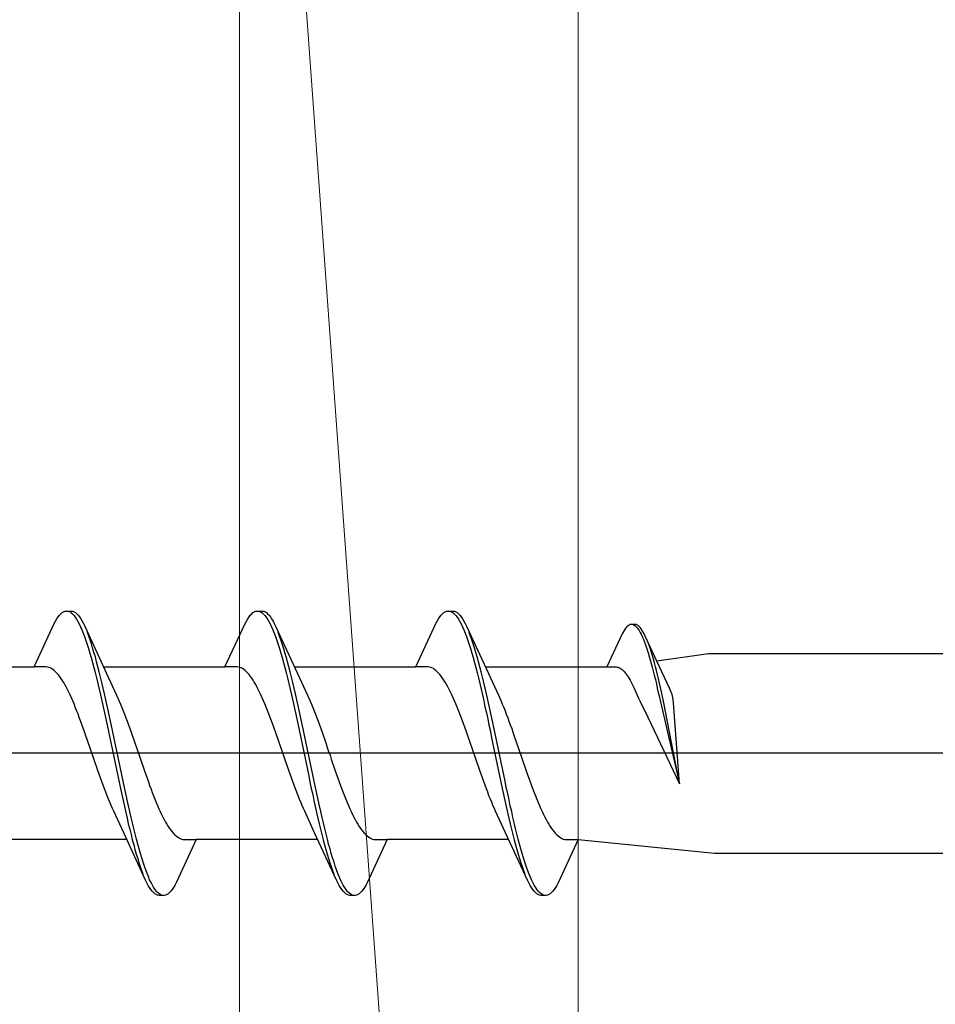
# Model space of a CAD drawing. Extents: x 105 to 1155, y 126 to 1687.
# Drawn here: x 901 to 915, y 1388 to 1402 of the extents above; entities that cross this region are included whole.
import ezdxf

# ---------------------------------------------------------------- set-up
doc = ezdxf.new("R2010")
doc.units = 0
doc.layers.add('YKK_13', color=4, linetype='CONTINUOUS', lineweight=30)
doc.layers.add('YSS_K', color=3, linetype='CONTINUOUS', lineweight=13)

msp = doc.modelspace()

# ---------------------------------------------------------------- linework, layer by layer
at = {"layer": 'YKK_13', "linetype": 'ByBlock', "lineweight": -2, "ltscale": 3}
for p, q in [((902.014, 1393.516), (902.034, 1393.545)), ((902.034, 1393.545), (902.053, 1393.57)), ((902.053, 1393.57), (902.073, 1393.59)), ((902.073, 1393.59), (902.092, 1393.607)), ((902.092, 1393.607), (902.112, 1393.619)), ((902.112, 1393.619), (902.131, 1393.627)), ((902.131, 1393.627), (902.151, 1393.631)), ((902.151, 1393.631), (902.231, 1393.631)), ((902.19, 1393.626), (902.21, 1393.617)), ((902.21, 1393.617), (902.229, 1393.604)), ((902.229, 1393.604), (902.249, 1393.587)), ((902.231, 1393.631), (902.251, 1393.627)), ((902.249, 1393.587), (902.269, 1393.566)), ((902.251, 1393.627), (902.27, 1393.619)), ((902.269, 1393.566), (902.288, 1393.541)), ((902.27, 1393.619), (902.29, 1393.607)), ((902.288, 1393.541), (902.308, 1393.511)), ((902.29, 1393.607), (902.309, 1393.59)), ((902.309, 1393.59), (902.329, 1393.57)), ((902.329, 1393.57), (902.349, 1393.545)), ((902.349, 1393.545), (902.368, 1393.516)), ((904.834, 1393.516), (904.854, 1393.545)), ((904.854, 1393.545), (904.873, 1393.57)), ((904.873, 1393.57), (904.893, 1393.59)), ((904.893, 1393.59), (904.912, 1393.607)), ((904.912, 1393.607), (904.932, 1393.619)), ((904.932, 1393.619), (904.951, 1393.627)), ((904.951, 1393.627), (904.971, 1393.631)), ((904.971, 1393.631), (905.051, 1393.631)), ((905.01, 1393.626), (905.03, 1393.617)), ((905.03, 1393.617), (905.049, 1393.604)), ((905.049, 1393.604), (905.069, 1393.587)), ((905.051, 1393.631), (905.071, 1393.627)), ((905.069, 1393.587), (905.089, 1393.566)), ((905.071, 1393.627), (905.09, 1393.619)), ((905.089, 1393.566), (905.108, 1393.541)), ((905.09, 1393.619), (905.11, 1393.607)), ((905.108, 1393.541), (905.128, 1393.511)), ((905.11, 1393.607), (905.129, 1393.59)), ((905.129, 1393.59), (905.149, 1393.57)), ((905.149, 1393.57), (905.169, 1393.545)), ((905.169, 1393.545), (905.188, 1393.516)), ((907.654, 1393.516), (907.674, 1393.545)), ((907.674, 1393.545), (907.693, 1393.57)), ((907.693, 1393.57), (907.713, 1393.59)), ((907.713, 1393.59), (907.732, 1393.607)), ((907.732, 1393.607), (907.752, 1393.619)), ((907.752, 1393.619), (907.771, 1393.627)), ((907.771, 1393.627), (907.791, 1393.631)), ((907.791, 1393.631), (907.871, 1393.631)), ((907.83, 1393.626), (907.85, 1393.617)), ((907.85, 1393.617), (907.869, 1393.604)), ((907.869, 1393.604), (907.889, 1393.587)), ((907.871, 1393.631), (907.891, 1393.627)), ((907.889, 1393.587), (907.909, 1393.566)), ((907.891, 1393.627), (907.91, 1393.619)), ((907.909, 1393.566), (907.928, 1393.541)), ((907.91, 1393.619), (907.93, 1393.607)), ((907.928, 1393.541), (907.948, 1393.511)), ((907.93, 1393.607), (907.949, 1393.59)), ((907.949, 1393.59), (907.969, 1393.57)), ((907.969, 1393.57), (907.989, 1393.545)), ((907.989, 1393.545), (908.008, 1393.516)), ((901.678, 1392.806), (901.975, 1393.446)), ((901.975, 1393.446), (901.994, 1393.483)), ((901.994, 1393.483), (902.014, 1393.516)), ((902.308, 1393.511), (902.327, 1393.478)), ((902.327, 1393.478), (902.347, 1393.44)), ((902.347, 1393.44), (902.366, 1393.399)), ((902.366, 1393.399), (902.386, 1393.354)), ((902.368, 1393.516), (902.388, 1393.483)), ((902.388, 1393.483), (902.407, 1393.446)), ((902.407, 1393.446), (902.427, 1393.406)), ((902.427, 1393.406), (902.75, 1392.707)), ((904.498, 1392.806), (904.795, 1393.446)), ((904.795, 1393.446), (904.814, 1393.483)), ((904.814, 1393.483), (904.834, 1393.516)), ((905.128, 1393.511), (905.147, 1393.478)), ((905.147, 1393.478), (905.167, 1393.44)), ((905.167, 1393.44), (905.186, 1393.399)), ((905.186, 1393.399), (905.206, 1393.354)), ((905.188, 1393.516), (905.208, 1393.483)), ((905.208, 1393.483), (905.227, 1393.446)), ((905.227, 1393.446), (905.247, 1393.406)), ((905.247, 1393.406), (905.57, 1392.707)), ((907.318, 1392.806), (907.615, 1393.446)), ((907.615, 1393.446), (907.634, 1393.483)), ((907.634, 1393.483), (907.654, 1393.516)), ((907.948, 1393.511), (907.967, 1393.478)), ((907.967, 1393.478), (907.987, 1393.44)), ((907.987, 1393.44), (908.006, 1393.399)), ((908.006, 1393.399), (908.026, 1393.354)), ((908.008, 1393.516), (908.028, 1393.483)), ((908.028, 1393.483), (908.047, 1393.446)), ((908.047, 1393.446), (908.067, 1393.406)), ((908.067, 1393.406), (908.39, 1392.707)), ((910.423, 1393.386), (910.408, 1393.367)), ((910.438, 1393.402), (910.423, 1393.386)), ((910.453, 1393.414), (910.438, 1393.402)), ((910.468, 1393.424), (910.453, 1393.414)), ((910.483, 1393.43), (910.468, 1393.424)), ((910.498, 1393.433), (910.483, 1393.43)), ((910.558, 1393.433), (910.498, 1393.433)), ((910.527, 1393.429), (910.542, 1393.423)), ((910.542, 1393.423), (910.557, 1393.413)), ((910.557, 1393.413), (910.572, 1393.4)), ((910.573, 1393.43), (910.558, 1393.433)), ((910.572, 1393.4), (910.587, 1393.384)), ((910.588, 1393.424), (910.573, 1393.43)), ((910.603, 1393.414), (910.588, 1393.424)), ((910.618, 1393.402), (910.603, 1393.414)), ((910.633, 1393.386), (910.618, 1393.402)), ((910.648, 1393.367), (910.633, 1393.386)), ((902.386, 1393.354), (902.406, 1393.306)), ((902.406, 1393.306), (902.425, 1393.254)), ((902.425, 1393.254), (902.445, 1393.198)), ((902.486, 1393.262), (902.466, 1393.313)), ((902.505, 1393.207), (902.486, 1393.262)), ((905.206, 1393.354), (905.226, 1393.306)), ((905.226, 1393.306), (905.245, 1393.254)), ((905.245, 1393.254), (905.265, 1393.198)), ((905.306, 1393.262), (905.286, 1393.313)), ((905.325, 1393.207), (905.306, 1393.262)), ((908.026, 1393.354), (908.046, 1393.306)), ((908.046, 1393.306), (908.065, 1393.254)), ((908.065, 1393.254), (908.085, 1393.198)), ((908.126, 1393.262), (908.106, 1393.313)), ((908.145, 1393.207), (908.126, 1393.262)), ((910.364, 1393.293), (910.138, 1392.806)), ((910.378, 1393.32), (910.364, 1393.293)), ((910.393, 1393.345), (910.378, 1393.32)), ((910.408, 1393.367), (910.393, 1393.345)), ((910.587, 1393.384), (910.602, 1393.364)), ((910.602, 1393.364), (910.617, 1393.342)), ((910.617, 1393.342), (910.631, 1393.316)), ((910.631, 1393.316), (910.646, 1393.288)), ((910.646, 1393.288), (910.661, 1393.257)), ((910.662, 1393.345), (910.648, 1393.367)), ((910.661, 1393.257), (910.676, 1393.223)), ((910.677, 1393.32), (910.662, 1393.345)), ((910.692, 1393.293), (910.677, 1393.32)), ((910.707, 1393.262), (910.692, 1393.293)), ((910.952, 1392.731), (910.707, 1393.262)), ((902.445, 1393.198), (902.464, 1393.139)), ((902.464, 1393.139), (902.484, 1393.077)), ((902.525, 1393.148), (902.505, 1393.207)), ((902.544, 1393.086), (902.525, 1393.148)), ((905.265, 1393.198), (905.284, 1393.139)), ((905.284, 1393.139), (905.304, 1393.077)), ((905.345, 1393.148), (905.325, 1393.207)), ((905.364, 1393.086), (905.345, 1393.148)), ((908.085, 1393.198), (908.104, 1393.139)), ((908.104, 1393.139), (908.124, 1393.077)), ((908.165, 1393.148), (908.145, 1393.207)), ((908.184, 1393.086), (908.165, 1393.148)), ((910.676, 1393.223), (910.691, 1393.186)), ((910.691, 1393.186), (910.706, 1393.146)), ((910.706, 1393.146), (910.721, 1393.104)), ((910.721, 1393.104), (910.736, 1393.059)), ((910.752, 1393.152), (910.737, 1393.191)), ((910.767, 1393.11), (910.752, 1393.152)), ((910.782, 1393.066), (910.767, 1393.11)), ((902.484, 1393.077), (902.504, 1393.011)), ((902.504, 1393.011), (902.523, 1392.943)), ((902.564, 1393.021), (902.544, 1393.086)), ((902.584, 1392.953), (902.564, 1393.021)), ((902.603, 1392.883), (902.584, 1392.953)), ((905.304, 1393.077), (905.324, 1393.011)), ((905.324, 1393.011), (905.343, 1392.943)), ((905.384, 1393.021), (905.364, 1393.086)), ((905.404, 1392.953), (905.384, 1393.021)), ((905.423, 1392.883), (905.404, 1392.953)), ((908.124, 1393.077), (908.144, 1393.011)), ((908.144, 1393.011), (908.163, 1392.943)), ((908.204, 1393.021), (908.184, 1393.086)), ((908.224, 1392.953), (908.204, 1393.021)), ((908.243, 1392.883), (908.224, 1392.953)), ((910.736, 1393.059), (910.751, 1393.012)), ((910.751, 1393.012), (910.765, 1392.962)), ((910.765, 1392.962), (910.78, 1392.91)), ((910.796, 1393.019), (910.782, 1393.066)), ((910.811, 1392.97), (910.796, 1393.019)), ((910.826, 1392.918), (910.811, 1392.97)), ((910.876, 1392.895), (911.642, 1393.006)), ((911.642, 1393.006), (940.714, 1393.006)), ((899.884, 1392.806), (901.678, 1392.806)), ((901.858, 1392.806), (901.678, 1392.806)), ((901.877, 1392.803), (901.858, 1392.806)), ((901.897, 1392.798), (901.877, 1392.803)), ((902.523, 1392.943), (902.543, 1392.872)), ((902.543, 1392.872), (902.562, 1392.798)), ((902.623, 1392.809), (902.603, 1392.883)), ((902.642, 1392.733), (902.623, 1392.809)), ((902.704, 1392.806), (904.498, 1392.806)), ((904.678, 1392.806), (904.498, 1392.806)), ((904.697, 1392.803), (904.678, 1392.806)), ((904.717, 1392.798), (904.697, 1392.803)), ((905.343, 1392.943), (905.363, 1392.872)), ((905.363, 1392.872), (905.382, 1392.798)), ((905.443, 1392.809), (905.423, 1392.883)), ((905.462, 1392.733), (905.443, 1392.809)), ((905.524, 1392.806), (907.318, 1392.806)), ((907.498, 1392.806), (907.318, 1392.806)), ((907.517, 1392.803), (907.498, 1392.806)), ((907.537, 1392.798), (907.517, 1392.803)), ((908.163, 1392.943), (908.183, 1392.872)), ((908.183, 1392.872), (908.202, 1392.798)), ((908.263, 1392.809), (908.243, 1392.883)), ((908.282, 1392.733), (908.263, 1392.809)), ((908.344, 1392.806), (910.138, 1392.806)), ((910.138, 1392.806), (910.274, 1392.806)), ((910.274, 1392.806), (910.289, 1392.804)), ((910.289, 1392.804), (910.304, 1392.8)), ((910.78, 1392.91), (910.795, 1392.856)), ((910.795, 1392.856), (910.81, 1392.8)), ((910.841, 1392.864), (910.826, 1392.918)), ((910.856, 1392.808), (910.841, 1392.864)), ((910.871, 1392.751), (910.856, 1392.808)), ((901.916, 1392.791), (901.897, 1392.798)), ((901.936, 1392.781), (901.916, 1392.791)), ((901.955, 1392.768), (901.936, 1392.781)), ((901.975, 1392.753), (901.955, 1392.768)), ((901.995, 1392.735), (901.975, 1392.753)), ((902.014, 1392.715), (901.995, 1392.735)), ((902.034, 1392.693), (902.014, 1392.715)), ((902.053, 1392.668), (902.034, 1392.693)), ((902.073, 1392.641), (902.053, 1392.668)), ((902.562, 1392.798), (902.582, 1392.721)), ((902.582, 1392.721), (902.601, 1392.643)), ((902.662, 1392.655), (902.642, 1392.733)), ((902.75, 1392.707), (902.897, 1392.39)), ((904.736, 1392.791), (904.717, 1392.798)), ((904.756, 1392.781), (904.736, 1392.791)), ((904.775, 1392.768), (904.756, 1392.781)), ((904.795, 1392.753), (904.775, 1392.768)), ((904.815, 1392.735), (904.795, 1392.753)), ((904.834, 1392.715), (904.815, 1392.735)), ((904.854, 1392.693), (904.834, 1392.715)), ((904.873, 1392.668), (904.854, 1392.693)), ((904.893, 1392.641), (904.873, 1392.668)), ((905.382, 1392.798), (905.402, 1392.721)), ((905.402, 1392.721), (905.421, 1392.643)), ((905.482, 1392.655), (905.462, 1392.733)), ((905.57, 1392.707), (905.717, 1392.39)), ((907.556, 1392.791), (907.537, 1392.798)), ((907.576, 1392.781), (907.556, 1392.791)), ((907.595, 1392.768), (907.576, 1392.781)), ((907.615, 1392.753), (907.595, 1392.768)), ((907.635, 1392.735), (907.615, 1392.753)), ((907.654, 1392.715), (907.635, 1392.735)), ((907.674, 1392.693), (907.654, 1392.715)), ((907.693, 1392.668), (907.674, 1392.693)), ((907.713, 1392.641), (907.693, 1392.668)), ((908.202, 1392.798), (908.222, 1392.721)), ((908.222, 1392.721), (908.241, 1392.643)), ((908.302, 1392.655), (908.282, 1392.733)), ((908.39, 1392.707), (908.537, 1392.39)), ((910.304, 1392.8), (910.319, 1392.794)), ((910.319, 1392.794), (910.334, 1392.787)), ((910.334, 1392.787), (910.349, 1392.777)), ((910.349, 1392.777), (910.364, 1392.766)), ((910.364, 1392.766), (910.379, 1392.752)), ((910.379, 1392.752), (910.394, 1392.737)), ((910.394, 1392.737), (910.408, 1392.72)), ((910.408, 1392.72), (910.423, 1392.701)), ((910.423, 1392.701), (910.438, 1392.681)), ((910.438, 1392.681), (910.453, 1392.658)), ((910.453, 1392.658), (910.468, 1392.635)), ((910.81, 1392.8), (910.825, 1392.742)), ((910.825, 1392.742), (910.84, 1392.682)), ((910.84, 1392.682), (910.855, 1392.62)), ((910.886, 1392.691), (910.871, 1392.751)), ((910.901, 1392.63), (910.886, 1392.691)), ((911.064, 1392.49), (910.952, 1392.731)), ((902.093, 1392.612), (902.073, 1392.641)), ((902.112, 1392.58), (902.093, 1392.612)), ((902.132, 1392.547), (902.112, 1392.58)), ((902.151, 1392.511), (902.132, 1392.547)), ((902.601, 1392.643), (902.621, 1392.561)), ((902.621, 1392.561), (902.641, 1392.478)), ((902.681, 1392.574), (902.662, 1392.655)), ((902.701, 1392.491), (902.681, 1392.574)), ((904.913, 1392.612), (904.893, 1392.641)), ((904.932, 1392.58), (904.913, 1392.612)), ((904.952, 1392.547), (904.932, 1392.58)), ((904.971, 1392.511), (904.952, 1392.547)), ((905.421, 1392.643), (905.441, 1392.561)), ((905.441, 1392.561), (905.461, 1392.478)), ((905.501, 1392.574), (905.482, 1392.655)), ((905.521, 1392.491), (905.501, 1392.574)), ((907.733, 1392.612), (907.713, 1392.641)), ((907.752, 1392.58), (907.733, 1392.612)), ((907.772, 1392.547), (907.752, 1392.58)), ((907.791, 1392.511), (907.772, 1392.547)), ((908.241, 1392.643), (908.261, 1392.561)), ((908.261, 1392.561), (908.281, 1392.478)), ((908.321, 1392.574), (908.302, 1392.655)), ((908.341, 1392.491), (908.321, 1392.574)), ((910.468, 1392.635), (910.483, 1392.609)), ((910.483, 1392.609), (910.498, 1392.582)), ((910.498, 1392.582), (910.513, 1392.553)), ((910.513, 1392.553), (910.527, 1392.523)), ((910.527, 1392.523), (910.542, 1392.492)), ((910.855, 1392.62), (910.87, 1392.557)), ((910.87, 1392.557), (910.884, 1392.492)), ((910.915, 1392.567), (910.901, 1392.63)), ((910.93, 1392.502), (910.915, 1392.567)), ((902.171, 1392.474), (902.151, 1392.511)), ((902.19, 1392.434), (902.171, 1392.474)), ((902.21, 1392.393), (902.19, 1392.434)), ((902.23, 1392.35), (902.21, 1392.393)), ((902.641, 1392.478), (902.66, 1392.393)), ((902.66, 1392.393), (902.68, 1392.306)), ((902.721, 1392.406), (902.701, 1392.491)), ((902.74, 1392.32), (902.721, 1392.406)), ((902.897, 1392.39), (902.916, 1392.346)), ((904.991, 1392.474), (904.971, 1392.511)), ((905.01, 1392.434), (904.991, 1392.474)), ((905.03, 1392.393), (905.01, 1392.434)), ((905.05, 1392.35), (905.03, 1392.393)), ((905.461, 1392.478), (905.48, 1392.393)), ((905.48, 1392.393), (905.5, 1392.306)), ((905.541, 1392.406), (905.521, 1392.491)), ((905.56, 1392.32), (905.541, 1392.406)), ((905.717, 1392.39), (905.736, 1392.346)), ((907.811, 1392.474), (907.791, 1392.511)), ((907.83, 1392.434), (907.811, 1392.474)), ((907.85, 1392.393), (907.83, 1392.434)), ((907.87, 1392.35), (907.85, 1392.393)), ((908.281, 1392.478), (908.3, 1392.393)), ((908.3, 1392.393), (908.32, 1392.306)), ((908.361, 1392.406), (908.341, 1392.491)), ((908.38, 1392.32), (908.361, 1392.406)), ((908.537, 1392.39), (908.556, 1392.346)), ((910.542, 1392.492), (910.557, 1392.459)), ((910.557, 1392.459), (910.572, 1392.425)), ((910.572, 1392.425), (910.587, 1392.39)), ((910.587, 1392.39), (910.602, 1392.354)), ((910.884, 1392.492), (910.899, 1392.426)), ((910.899, 1392.426), (910.914, 1392.359)), ((910.945, 1392.436), (910.93, 1392.502)), ((910.96, 1392.369), (910.945, 1392.436)), ((910.975, 1392.301), (910.96, 1392.369)), ((911.079, 1392.457), (911.064, 1392.49)), ((911.104, 1392.398), (911.079, 1392.457)), ((911.116, 1392.331), (911.104, 1392.398)), ((902.249, 1392.305), (902.23, 1392.35)), ((902.269, 1392.259), (902.249, 1392.305)), ((902.288, 1392.211), (902.269, 1392.259)), ((902.68, 1392.306), (902.699, 1392.218)), ((902.76, 1392.232), (902.74, 1392.32)), ((902.779, 1392.142), (902.76, 1392.232)), ((902.916, 1392.346), (902.936, 1392.302)), ((902.936, 1392.302), (902.955, 1392.255)), ((902.955, 1392.255), (902.975, 1392.207)), ((905.069, 1392.305), (905.05, 1392.35)), ((905.089, 1392.259), (905.069, 1392.305)), ((905.108, 1392.211), (905.089, 1392.259)), ((905.5, 1392.306), (905.519, 1392.218)), ((905.58, 1392.232), (905.56, 1392.32)), ((905.599, 1392.142), (905.58, 1392.232)), ((905.736, 1392.346), (905.756, 1392.302)), ((905.756, 1392.302), (905.775, 1392.255)), ((905.775, 1392.255), (905.795, 1392.207)), ((907.889, 1392.305), (907.87, 1392.35)), ((907.909, 1392.259), (907.889, 1392.305)), ((907.928, 1392.211), (907.909, 1392.259)), ((908.32, 1392.306), (908.339, 1392.218)), ((908.4, 1392.232), (908.38, 1392.32)), ((908.419, 1392.142), (908.4, 1392.232)), ((908.556, 1392.346), (908.576, 1392.302)), ((908.576, 1392.302), (908.595, 1392.255)), ((908.595, 1392.255), (908.615, 1392.207)), ((910.602, 1392.354), (910.627, 1392.303)), ((910.627, 1392.303), (910.652, 1392.252)), ((910.652, 1392.252), (910.698, 1392.155)), ((910.914, 1392.359), (910.929, 1392.291)), ((910.929, 1392.291), (911.214, 1391.078)), ((911.214, 1391.078), (910.975, 1392.301)), ((911.124, 1392.276), (911.116, 1392.331)), ((911.214, 1391.078), (911.124, 1392.276)), ((902.308, 1392.162), (902.288, 1392.211)), ((902.328, 1392.112), (902.308, 1392.162)), ((902.347, 1392.06), (902.328, 1392.112)), ((902.699, 1392.218), (902.719, 1392.128)), ((902.719, 1392.128), (902.739, 1392.037)), ((902.799, 1392.051), (902.779, 1392.142)), ((902.975, 1392.207), (902.995, 1392.158)), ((902.995, 1392.158), (903.014, 1392.108)), ((903.014, 1392.108), (903.034, 1392.056)), ((905.128, 1392.162), (905.108, 1392.211)), ((905.148, 1392.112), (905.128, 1392.162)), ((905.167, 1392.06), (905.148, 1392.112)), ((905.519, 1392.218), (905.539, 1392.128)), ((905.539, 1392.128), (905.559, 1392.037)), ((905.619, 1392.051), (905.599, 1392.142)), ((905.795, 1392.207), (905.815, 1392.158)), ((905.815, 1392.158), (905.834, 1392.108)), ((905.834, 1392.108), (905.854, 1392.056)), ((907.948, 1392.162), (907.928, 1392.211)), ((907.968, 1392.112), (907.948, 1392.162)), ((907.987, 1392.06), (907.968, 1392.112)), ((908.339, 1392.218), (908.359, 1392.128)), ((908.359, 1392.128), (908.379, 1392.037)), ((908.439, 1392.051), (908.419, 1392.142)), ((908.615, 1392.207), (908.635, 1392.158)), ((908.635, 1392.158), (908.654, 1392.108)), ((908.654, 1392.108), (908.674, 1392.056)), ((910.698, 1392.155), (911.214, 1391.078)), ((902.367, 1392.008), (902.347, 1392.06)), ((902.386, 1391.954), (902.367, 1392.008)), ((902.406, 1391.9), (902.386, 1391.954)), ((902.739, 1392.037), (902.758, 1391.945)), ((902.758, 1391.945), (902.778, 1391.853)), ((902.819, 1391.959), (902.799, 1392.051)), ((902.838, 1391.867), (902.819, 1391.959)), ((903.034, 1392.056), (903.053, 1392.004)), ((903.053, 1392.004), (903.073, 1391.95)), ((903.073, 1391.95), (903.093, 1391.896)), ((905.187, 1392.008), (905.167, 1392.06)), ((905.206, 1391.954), (905.187, 1392.008)), ((905.226, 1391.9), (905.206, 1391.954)), ((905.559, 1392.037), (905.578, 1391.945)), ((905.578, 1391.945), (905.598, 1391.853)), ((905.639, 1391.959), (905.619, 1392.051)), ((905.658, 1391.867), (905.639, 1391.959)), ((905.854, 1392.056), (905.873, 1392.004)), ((905.873, 1392.004), (905.893, 1391.95)), ((905.893, 1391.95), (905.913, 1391.896)), ((908.007, 1392.008), (907.987, 1392.06)), ((908.026, 1391.954), (908.007, 1392.008)), ((908.046, 1391.9), (908.026, 1391.954)), ((908.379, 1392.037), (908.398, 1391.945)), ((908.398, 1391.945), (908.418, 1391.853)), ((908.459, 1391.959), (908.439, 1392.051)), ((908.478, 1391.867), (908.459, 1391.959)), ((908.674, 1392.056), (908.693, 1392.004)), ((908.693, 1392.004), (908.713, 1391.95)), ((908.713, 1391.95), (908.733, 1391.896)), ((902.425, 1391.845), (902.406, 1391.9)), ((902.445, 1391.789), (902.425, 1391.845)), ((902.465, 1391.733), (902.445, 1391.789)), ((902.778, 1391.853), (902.797, 1391.759)), ((902.858, 1391.773), (902.838, 1391.867)), ((903.093, 1391.896), (903.112, 1391.84)), ((903.112, 1391.84), (903.132, 1391.785)), ((905.245, 1391.845), (905.226, 1391.9)), ((905.265, 1391.789), (905.245, 1391.845)), ((905.285, 1391.733), (905.265, 1391.789)), ((905.598, 1391.853), (905.617, 1391.759)), ((905.678, 1391.773), (905.658, 1391.867)), ((905.913, 1391.896), (905.932, 1391.84)), ((905.932, 1391.84), (905.952, 1391.785)), ((908.065, 1391.845), (908.046, 1391.9)), ((908.085, 1391.789), (908.065, 1391.845)), ((908.105, 1391.733), (908.085, 1391.789)), ((908.418, 1391.853), (908.437, 1391.759)), ((908.498, 1391.773), (908.478, 1391.867)), ((908.733, 1391.896), (908.752, 1391.84)), ((908.752, 1391.84), (908.772, 1391.785)), ((902.484, 1391.676), (902.465, 1391.733)), ((902.504, 1391.619), (902.484, 1391.676)), ((902.797, 1391.759), (902.817, 1391.665)), ((902.817, 1391.665), (902.836, 1391.571)), ((902.877, 1391.679), (902.858, 1391.773)), ((902.897, 1391.585), (902.877, 1391.679)), ((903.132, 1391.785), (903.151, 1391.728)), ((903.151, 1391.728), (903.171, 1391.672)), ((903.171, 1391.672), (903.19, 1391.615)), ((905.304, 1391.676), (905.285, 1391.733)), ((905.324, 1391.619), (905.304, 1391.676)), ((905.617, 1391.759), (905.637, 1391.665)), ((905.637, 1391.665), (905.656, 1391.571)), ((905.697, 1391.679), (905.678, 1391.773)), ((905.717, 1391.585), (905.697, 1391.679)), ((905.952, 1391.785), (905.971, 1391.728)), ((905.971, 1391.728), (905.991, 1391.672)), ((905.991, 1391.672), (906.01, 1391.615)), ((908.124, 1391.676), (908.105, 1391.733)), ((908.144, 1391.619), (908.124, 1391.676)), ((908.437, 1391.759), (908.457, 1391.665)), ((908.457, 1391.665), (908.476, 1391.571)), ((908.517, 1391.679), (908.498, 1391.773)), ((908.537, 1391.585), (908.517, 1391.679)), ((908.772, 1391.785), (908.791, 1391.728)), ((908.791, 1391.728), (908.811, 1391.672)), ((908.811, 1391.672), (908.83, 1391.615)), ((902.523, 1391.562), (902.504, 1391.619)), ((902.543, 1391.505), (902.523, 1391.562)), ((902.563, 1391.448), (902.543, 1391.505)), ((902.836, 1391.571), (902.856, 1391.477)), ((902.916, 1391.491), (902.897, 1391.585)), ((903.19, 1391.615), (903.21, 1391.557)), ((903.21, 1391.557), (903.23, 1391.5)), ((903.23, 1391.5), (903.249, 1391.443)), ((905.343, 1391.562), (905.324, 1391.619)), ((905.363, 1391.505), (905.343, 1391.562)), ((905.383, 1391.448), (905.363, 1391.505)), ((905.656, 1391.571), (905.676, 1391.477)), ((905.736, 1391.491), (905.717, 1391.585)), ((906.01, 1391.615), (906.03, 1391.557)), ((906.03, 1391.557), (906.05, 1391.5)), ((906.05, 1391.5), (906.069, 1391.443)), ((908.163, 1391.562), (908.144, 1391.619)), ((908.183, 1391.505), (908.163, 1391.562)), ((908.203, 1391.448), (908.183, 1391.505)), ((908.476, 1391.571), (908.496, 1391.477)), ((908.556, 1391.491), (908.537, 1391.585)), ((908.83, 1391.615), (908.85, 1391.557)), ((908.85, 1391.557), (908.87, 1391.5)), ((908.87, 1391.5), (908.889, 1391.443)), ((902.582, 1391.391), (902.563, 1391.448)), ((902.602, 1391.334), (902.582, 1391.391)), ((902.856, 1391.477), (902.876, 1391.383)), ((902.876, 1391.383), (902.895, 1391.289)), ((902.936, 1391.397), (902.916, 1391.491)), ((902.956, 1391.303), (902.936, 1391.397)), ((903.249, 1391.443), (903.269, 1391.386)), ((903.269, 1391.386), (903.288, 1391.329)), ((905.402, 1391.391), (905.383, 1391.448)), ((905.422, 1391.334), (905.402, 1391.391)), ((905.676, 1391.477), (905.696, 1391.383)), ((905.696, 1391.383), (905.715, 1391.289)), ((905.756, 1391.397), (905.736, 1391.491)), ((905.776, 1391.303), (905.756, 1391.397)), ((906.069, 1391.443), (906.089, 1391.386)), ((906.089, 1391.386), (906.108, 1391.329)), ((908.222, 1391.391), (908.203, 1391.448)), ((908.242, 1391.334), (908.222, 1391.391)), ((908.496, 1391.477), (908.516, 1391.383)), ((908.516, 1391.383), (908.535, 1391.289)), ((908.576, 1391.397), (908.556, 1391.491)), ((908.596, 1391.303), (908.576, 1391.397)), ((908.889, 1391.443), (908.909, 1391.386)), ((908.909, 1391.386), (908.928, 1391.329)), ((902.621, 1391.278), (902.602, 1391.334)), ((902.641, 1391.222), (902.621, 1391.278)), ((902.66, 1391.167), (902.641, 1391.222)), ((902.895, 1391.289), (902.915, 1391.195)), ((902.975, 1391.21), (902.956, 1391.303)), ((902.995, 1391.117), (902.975, 1391.21)), ((903.288, 1391.329), (903.308, 1391.273)), ((903.308, 1391.273), (903.328, 1391.217)), ((903.328, 1391.217), (903.347, 1391.162)), ((905.441, 1391.278), (905.422, 1391.334)), ((905.461, 1391.222), (905.441, 1391.278)), ((905.48, 1391.167), (905.461, 1391.222)), ((905.715, 1391.289), (905.735, 1391.195)), ((905.795, 1391.21), (905.776, 1391.303)), ((905.815, 1391.117), (905.795, 1391.21)), ((906.108, 1391.329), (906.128, 1391.273)), ((906.128, 1391.273), (906.148, 1391.217)), ((906.148, 1391.217), (906.167, 1391.162)), ((908.261, 1391.278), (908.242, 1391.334)), ((908.281, 1391.222), (908.261, 1391.278)), ((908.3, 1391.167), (908.281, 1391.222)), ((908.535, 1391.289), (908.555, 1391.195)), ((908.615, 1391.21), (908.596, 1391.303)), ((908.635, 1391.117), (908.615, 1391.21)), ((908.928, 1391.329), (908.948, 1391.273)), ((908.948, 1391.273), (908.968, 1391.217)), ((908.968, 1391.217), (908.987, 1391.162)), ((902.68, 1391.112), (902.66, 1391.167)), ((902.7, 1391.059), (902.68, 1391.112)), ((902.719, 1391.006), (902.7, 1391.059)), ((902.915, 1391.195), (902.934, 1391.103)), ((902.934, 1391.103), (902.954, 1391.011)), ((903.014, 1391.025), (902.995, 1391.117)), ((903.347, 1391.162), (903.367, 1391.108)), ((903.367, 1391.108), (903.386, 1391.054)), ((905.5, 1391.112), (905.48, 1391.167)), ((905.52, 1391.059), (905.5, 1391.112)), ((905.539, 1391.006), (905.52, 1391.059)), ((905.735, 1391.195), (905.754, 1391.103)), ((905.754, 1391.103), (905.774, 1391.011)), ((905.834, 1391.025), (905.815, 1391.117)), ((906.167, 1391.162), (906.187, 1391.108)), ((906.187, 1391.108), (906.206, 1391.054)), ((908.32, 1391.112), (908.3, 1391.167)), ((908.34, 1391.059), (908.32, 1391.112)), ((908.359, 1391.006), (908.34, 1391.059)), ((908.555, 1391.195), (908.574, 1391.103)), ((908.574, 1391.103), (908.594, 1391.011)), ((908.654, 1391.025), (908.635, 1391.117)), ((908.987, 1391.162), (909.007, 1391.108)), ((909.007, 1391.108), (909.026, 1391.054)), ((902.739, 1390.954), (902.719, 1391.006)), ((902.758, 1390.904), (902.739, 1390.954)), ((902.954, 1391.011), (902.974, 1390.92)), ((902.974, 1390.92), (902.993, 1390.831)), ((903.034, 1390.934), (903.014, 1391.025)), ((903.054, 1390.844), (903.034, 1390.934)), ((903.386, 1391.054), (903.406, 1391.002)), ((903.406, 1391.002), (903.425, 1390.95)), ((903.425, 1390.95), (903.445, 1390.9)), ((905.559, 1390.954), (905.539, 1391.006)), ((905.578, 1390.904), (905.559, 1390.954)), ((905.774, 1391.011), (905.794, 1390.92)), ((905.794, 1390.92), (905.813, 1390.831)), ((905.854, 1390.934), (905.834, 1391.025)), ((905.874, 1390.844), (905.854, 1390.934)), ((906.206, 1391.054), (906.226, 1391.002)), ((906.226, 1391.002), (906.245, 1390.95)), ((906.245, 1390.95), (906.265, 1390.9)), ((908.379, 1390.954), (908.359, 1391.006)), ((908.398, 1390.904), (908.379, 1390.954)), ((908.594, 1391.011), (908.614, 1390.92)), ((908.614, 1390.92), (908.633, 1390.831)), ((908.674, 1390.934), (908.654, 1391.025)), ((908.694, 1390.844), (908.674, 1390.934)), ((909.026, 1391.054), (909.046, 1391.002)), ((909.046, 1391.002), (909.065, 1390.95)), ((909.065, 1390.95), (909.085, 1390.9)), ((902.778, 1390.855), (902.758, 1390.904)), ((902.798, 1390.807), (902.778, 1390.855)), ((902.817, 1390.761), (902.798, 1390.807)), ((902.993, 1390.831), (903.013, 1390.743)), ((903.073, 1390.756), (903.054, 1390.844)), ((903.445, 1390.9), (903.465, 1390.851)), ((903.465, 1390.851), (903.484, 1390.803)), ((903.484, 1390.803), (903.504, 1390.757)), ((905.598, 1390.855), (905.578, 1390.904)), ((905.618, 1390.807), (905.598, 1390.855)), ((905.637, 1390.761), (905.618, 1390.807)), ((905.813, 1390.831), (905.833, 1390.743)), ((905.893, 1390.756), (905.874, 1390.844)), ((906.265, 1390.9), (906.285, 1390.851)), ((906.285, 1390.851), (906.304, 1390.803)), ((906.304, 1390.803), (906.324, 1390.757)), ((908.418, 1390.855), (908.398, 1390.904)), ((908.438, 1390.807), (908.418, 1390.855)), ((908.457, 1390.761), (908.438, 1390.807)), ((908.633, 1390.831), (908.653, 1390.743)), ((908.713, 1390.756), (908.694, 1390.844)), ((909.085, 1390.9), (909.105, 1390.851)), ((909.105, 1390.851), (909.124, 1390.803)), ((909.124, 1390.803), (909.144, 1390.757)), ((902.837, 1390.716), (902.817, 1390.761)), ((902.856, 1390.673), (902.837, 1390.716)), ((903.003, 1390.355), (902.856, 1390.673)), ((903.013, 1390.743), (903.032, 1390.656)), ((903.032, 1390.656), (903.052, 1390.571)), ((903.093, 1390.669), (903.073, 1390.756)), ((903.112, 1390.584), (903.093, 1390.669)), ((903.504, 1390.757), (903.523, 1390.712)), ((903.523, 1390.712), (903.543, 1390.669)), ((903.543, 1390.669), (903.563, 1390.628)), ((903.563, 1390.628), (903.582, 1390.588)), ((905.657, 1390.716), (905.637, 1390.761)), ((905.676, 1390.673), (905.657, 1390.716)), ((905.823, 1390.355), (905.676, 1390.673)), ((905.833, 1390.743), (905.852, 1390.656)), ((905.852, 1390.656), (905.872, 1390.571)), ((905.913, 1390.669), (905.893, 1390.756)), ((905.932, 1390.584), (905.913, 1390.669)), ((906.324, 1390.757), (906.343, 1390.712)), ((906.343, 1390.712), (906.363, 1390.669)), ((906.363, 1390.669), (906.383, 1390.628)), ((906.383, 1390.628), (906.402, 1390.588)), ((908.477, 1390.716), (908.457, 1390.761)), ((908.496, 1390.673), (908.477, 1390.716)), ((908.643, 1390.355), (908.496, 1390.673)), ((908.653, 1390.743), (908.672, 1390.656)), ((908.672, 1390.656), (908.692, 1390.571)), ((908.733, 1390.669), (908.713, 1390.756)), ((908.752, 1390.584), (908.733, 1390.669)), ((909.144, 1390.757), (909.163, 1390.712)), ((909.163, 1390.712), (909.183, 1390.669)), ((909.183, 1390.669), (909.203, 1390.628)), ((909.203, 1390.628), (909.222, 1390.588)), ((903.052, 1390.571), (903.071, 1390.488)), ((903.071, 1390.488), (903.091, 1390.408)), ((903.132, 1390.501), (903.112, 1390.584)), ((903.151, 1390.42), (903.132, 1390.501)), ((903.582, 1390.588), (903.602, 1390.551)), ((903.602, 1390.551), (903.621, 1390.515)), ((903.621, 1390.515), (903.641, 1390.482)), ((903.641, 1390.482), (903.66, 1390.45)), ((905.872, 1390.571), (905.891, 1390.488)), ((905.891, 1390.488), (905.911, 1390.408)), ((905.952, 1390.501), (905.932, 1390.584)), ((905.971, 1390.42), (905.952, 1390.501)), ((906.402, 1390.588), (906.422, 1390.551)), ((906.422, 1390.551), (906.441, 1390.515)), ((906.441, 1390.515), (906.461, 1390.482)), ((906.461, 1390.482), (906.48, 1390.45)), ((908.692, 1390.571), (908.711, 1390.488)), ((908.711, 1390.488), (908.731, 1390.408)), ((908.772, 1390.501), (908.752, 1390.584)), ((908.791, 1390.42), (908.772, 1390.501)), ((909.222, 1390.588), (909.242, 1390.551)), ((909.242, 1390.551), (909.261, 1390.515)), ((909.261, 1390.515), (909.281, 1390.482)), ((909.281, 1390.482), (909.3, 1390.45)), ((903.326, 1389.656), (903.003, 1390.355)), ((903.091, 1390.408), (903.111, 1390.329)), ((903.171, 1390.341), (903.151, 1390.42)), ((903.191, 1390.264), (903.171, 1390.341)), ((903.66, 1390.45), (903.68, 1390.421)), ((903.68, 1390.421), (903.7, 1390.394)), ((903.7, 1390.394), (903.719, 1390.369)), ((903.719, 1390.369), (903.739, 1390.347)), ((903.739, 1390.347), (903.758, 1390.327)), ((906.146, 1389.656), (905.823, 1390.355)), ((905.911, 1390.408), (905.931, 1390.329)), ((905.991, 1390.341), (905.971, 1390.42)), ((906.011, 1390.264), (905.991, 1390.341)), ((906.48, 1390.45), (906.5, 1390.421)), ((906.5, 1390.421), (906.52, 1390.394)), ((906.52, 1390.394), (906.539, 1390.369)), ((906.539, 1390.369), (906.559, 1390.347)), ((906.559, 1390.347), (906.578, 1390.327)), ((908.966, 1389.656), (908.643, 1390.355)), ((908.731, 1390.408), (908.751, 1390.329)), ((908.811, 1390.341), (908.791, 1390.42)), ((908.831, 1390.264), (908.811, 1390.341)), ((909.3, 1390.45), (909.32, 1390.421)), ((909.32, 1390.421), (909.34, 1390.394)), ((909.34, 1390.394), (909.359, 1390.369)), ((909.359, 1390.369), (909.379, 1390.347)), ((909.379, 1390.347), (909.398, 1390.327)), ((903.049, 1390.256), (901.255, 1390.256)), ((903.111, 1390.329), (903.13, 1390.253)), ((903.13, 1390.253), (903.15, 1390.18)), ((903.21, 1390.19), (903.191, 1390.264)), ((903.23, 1390.119), (903.21, 1390.19)), ((903.758, 1390.327), (903.778, 1390.309)), ((903.778, 1390.309), (903.798, 1390.294)), ((904.075, 1390.256), (903.778, 1389.616)), ((903.798, 1390.294), (903.817, 1390.282)), ((903.817, 1390.282), (903.837, 1390.271)), ((903.837, 1390.271), (903.856, 1390.264)), ((903.856, 1390.264), (903.876, 1390.259)), ((903.876, 1390.259), (903.895, 1390.256)), ((903.895, 1390.256), (904.075, 1390.256)), ((905.869, 1390.256), (904.075, 1390.256)), ((905.931, 1390.329), (905.95, 1390.253)), ((905.95, 1390.253), (905.97, 1390.18)), ((906.03, 1390.19), (906.011, 1390.264)), ((906.05, 1390.119), (906.03, 1390.19)), ((906.578, 1390.327), (906.598, 1390.309)), ((906.598, 1390.309), (906.618, 1390.294)), ((906.895, 1390.256), (906.598, 1389.616)), ((906.618, 1390.294), (906.637, 1390.282)), ((906.637, 1390.282), (906.657, 1390.271)), ((906.657, 1390.271), (906.676, 1390.264)), ((906.676, 1390.264), (906.696, 1390.259)), ((906.696, 1390.259), (906.715, 1390.256)), ((906.715, 1390.256), (906.895, 1390.256)), ((908.689, 1390.256), (906.895, 1390.256)), ((908.751, 1390.329), (908.77, 1390.253)), ((908.77, 1390.253), (908.79, 1390.18)), ((908.85, 1390.19), (908.831, 1390.264)), ((908.87, 1390.119), (908.85, 1390.19)), ((909.398, 1390.327), (909.418, 1390.309)), ((909.418, 1390.309), (909.438, 1390.294)), ((909.715, 1390.256), (909.418, 1389.616)), ((909.438, 1390.294), (909.457, 1390.282)), ((909.457, 1390.282), (909.477, 1390.271)), ((909.477, 1390.271), (909.496, 1390.264)), ((909.496, 1390.264), (909.516, 1390.259)), ((909.516, 1390.259), (909.535, 1390.256)), ((909.535, 1390.256), (909.715, 1390.256)), ((909.715, 1390.256), (911.731, 1390.056)), ((903.15, 1390.18), (903.169, 1390.109)), ((903.169, 1390.109), (903.189, 1390.041)), ((903.189, 1390.041), (903.209, 1389.976)), ((903.249, 1390.051), (903.23, 1390.119)), ((903.269, 1389.986), (903.249, 1390.051)), ((905.97, 1390.18), (905.989, 1390.109)), ((905.989, 1390.109), (906.009, 1390.041)), ((906.009, 1390.041), (906.029, 1389.976)), ((906.069, 1390.051), (906.05, 1390.119)), ((906.089, 1389.986), (906.069, 1390.051)), ((908.79, 1390.18), (908.809, 1390.109)), ((908.809, 1390.109), (908.829, 1390.041)), ((908.829, 1390.041), (908.849, 1389.976)), ((908.889, 1390.051), (908.87, 1390.119)), ((908.909, 1389.986), (908.889, 1390.051)), ((911.731, 1390.056), (940.714, 1390.056)), ((903.209, 1389.976), (903.228, 1389.914)), ((903.228, 1389.914), (903.248, 1389.856)), ((903.289, 1389.923), (903.269, 1389.986)), ((903.308, 1389.864), (903.289, 1389.923)), ((906.029, 1389.976), (906.048, 1389.914)), ((906.048, 1389.914), (906.068, 1389.856)), ((906.109, 1389.923), (906.089, 1389.986)), ((906.128, 1389.864), (906.109, 1389.923)), ((908.849, 1389.976), (908.868, 1389.914)), ((908.868, 1389.914), (908.888, 1389.856)), ((908.929, 1389.923), (908.909, 1389.986)), ((908.948, 1389.864), (908.929, 1389.923)), ((903.248, 1389.856), (903.267, 1389.801)), ((903.267, 1389.801), (903.287, 1389.749)), ((903.328, 1389.809), (903.308, 1389.864)), ((903.347, 1389.756), (903.328, 1389.809)), ((903.367, 1389.708), (903.347, 1389.756)), ((906.068, 1389.856), (906.087, 1389.801)), ((906.087, 1389.801), (906.107, 1389.749)), ((906.148, 1389.809), (906.128, 1389.864)), ((906.167, 1389.756), (906.148, 1389.809)), ((906.187, 1389.708), (906.167, 1389.756)), ((908.888, 1389.856), (908.907, 1389.801)), ((908.907, 1389.801), (908.927, 1389.749)), ((908.968, 1389.809), (908.948, 1389.864)), ((908.987, 1389.756), (908.968, 1389.809)), ((909.007, 1389.708), (908.987, 1389.756)), ((903.346, 1389.616), (903.326, 1389.656)), ((903.365, 1389.579), (903.346, 1389.616)), ((903.386, 1389.663), (903.367, 1389.708)), ((903.406, 1389.622), (903.386, 1389.663)), ((903.426, 1389.584), (903.406, 1389.622)), ((903.778, 1389.616), (903.759, 1389.579)), ((906.166, 1389.616), (906.146, 1389.656)), ((906.185, 1389.579), (906.166, 1389.616)), ((906.206, 1389.663), (906.187, 1389.708)), ((906.226, 1389.622), (906.206, 1389.663)), ((906.246, 1389.584), (906.226, 1389.622)), ((906.598, 1389.616), (906.579, 1389.579)), ((908.986, 1389.616), (908.966, 1389.656)), ((909.005, 1389.579), (908.986, 1389.616)), ((909.026, 1389.663), (909.007, 1389.708)), ((909.046, 1389.622), (909.026, 1389.663)), ((909.066, 1389.584), (909.046, 1389.622)), ((909.418, 1389.616), (909.399, 1389.579)), ((903.385, 1389.546), (903.365, 1389.579)), ((903.404, 1389.517), (903.385, 1389.546)), ((903.424, 1389.493), (903.404, 1389.517)), ((903.444, 1389.472), (903.424, 1389.493)), ((903.445, 1389.551), (903.426, 1389.584)), ((903.463, 1389.455), (903.444, 1389.472)), ((903.465, 1389.522), (903.445, 1389.551)), ((903.484, 1389.496), (903.465, 1389.522)), ((903.504, 1389.475), (903.484, 1389.496)), ((903.524, 1389.458), (903.504, 1389.475)), ((903.68, 1389.472), (903.661, 1389.455)), ((903.7, 1389.493), (903.68, 1389.472)), ((903.719, 1389.517), (903.7, 1389.493)), ((903.739, 1389.546), (903.719, 1389.517)), ((903.759, 1389.579), (903.739, 1389.546)), ((906.205, 1389.546), (906.185, 1389.579)), ((906.224, 1389.517), (906.205, 1389.546)), ((906.244, 1389.493), (906.224, 1389.517)), ((906.264, 1389.472), (906.244, 1389.493)), ((906.265, 1389.551), (906.246, 1389.584)), ((906.283, 1389.455), (906.264, 1389.472)), ((906.285, 1389.522), (906.265, 1389.551)), ((906.304, 1389.496), (906.285, 1389.522)), ((906.324, 1389.475), (906.304, 1389.496)), ((906.344, 1389.458), (906.324, 1389.475)), ((906.5, 1389.472), (906.481, 1389.455)), ((906.52, 1389.493), (906.5, 1389.472)), ((906.539, 1389.517), (906.52, 1389.493)), ((906.559, 1389.546), (906.539, 1389.517)), ((906.579, 1389.579), (906.559, 1389.546)), ((909.025, 1389.546), (909.005, 1389.579)), ((909.044, 1389.517), (909.025, 1389.546)), ((909.064, 1389.493), (909.044, 1389.517)), ((909.084, 1389.472), (909.064, 1389.493)), ((909.085, 1389.551), (909.066, 1389.584)), ((909.103, 1389.455), (909.084, 1389.472)), ((909.105, 1389.522), (909.085, 1389.551)), ((909.124, 1389.496), (909.105, 1389.522)), ((909.144, 1389.475), (909.124, 1389.496)), ((909.164, 1389.458), (909.144, 1389.475)), ((909.32, 1389.472), (909.301, 1389.455)), ((909.34, 1389.493), (909.32, 1389.472)), ((909.359, 1389.517), (909.34, 1389.493)), ((909.379, 1389.546), (909.359, 1389.517)), ((909.399, 1389.579), (909.379, 1389.546)), ((903.483, 1389.443), (903.463, 1389.455)), ((903.502, 1389.435), (903.483, 1389.443)), ((903.522, 1389.431), (903.502, 1389.435)), ((903.602, 1389.431), (903.522, 1389.431)), ((903.543, 1389.445), (903.524, 1389.458)), ((903.563, 1389.436), (903.543, 1389.445)), ((903.621, 1389.435), (903.602, 1389.431)), ((903.641, 1389.443), (903.621, 1389.435)), ((903.661, 1389.455), (903.641, 1389.443)), ((906.303, 1389.443), (906.283, 1389.455)), ((906.322, 1389.435), (906.303, 1389.443)), ((906.342, 1389.431), (906.322, 1389.435)), ((906.422, 1389.431), (906.342, 1389.431)), ((906.363, 1389.445), (906.344, 1389.458)), ((906.383, 1389.436), (906.363, 1389.445)), ((906.441, 1389.435), (906.422, 1389.431)), ((906.461, 1389.443), (906.441, 1389.435)), ((906.481, 1389.455), (906.461, 1389.443)), ((909.123, 1389.443), (909.103, 1389.455)), ((909.142, 1389.435), (909.123, 1389.443)), ((909.162, 1389.431), (909.142, 1389.435)), ((909.242, 1389.431), (909.162, 1389.431)), ((909.183, 1389.445), (909.164, 1389.458)), ((909.203, 1389.436), (909.183, 1389.445)), ((909.261, 1389.435), (909.242, 1389.431)), ((909.281, 1389.443), (909.261, 1389.435)), ((909.301, 1389.455), (909.281, 1389.443))]:
    msp.add_line(p, q, dxfattribs=at)
at = {"layer": 'YKK_13', "linetype": 'ByBlock', "lineweight": -2}
msp.add_line((946.712, 1391.531), (863.714, 1391.531), dxfattribs=at)
at = {"layer": 'YSS_K'}
for p, q in [((904.714, 1416.131, 0), (909.714, 1347.131, 0)), ((904.714, 1311.131, 0), (904.714, 1416.131, 0)), ((904.714, 1416.131, 0), (904.714, 1347.131, 0)), ((909.714, 1347.131, 0), (909.714, 1416.131, 0))]:
    msp.add_line(p, q, dxfattribs=at)

doc.saveas('drawing.dxf')
